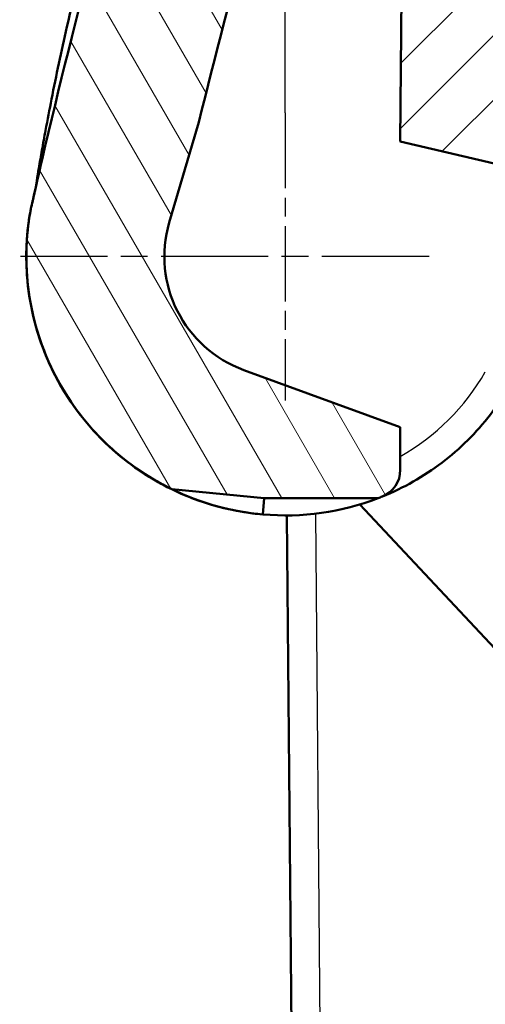
# Model space of a CAD drawing. Units: millimetres. Extents: x 1 to 593, y 1 to 419.
# Drawn here: x 144 to 152, y 351 to 368 of the extents above; entities that cross this region are included whole.
import ezdxf

# ---------------------------------------------------------------- set-up
doc = ezdxf.new("R2010")
doc.units = ezdxf.units.MM
doc.linetypes.add('CHAIN', pattern=[0.3543, 0.2362, -0.0295, 0.0591, -0.0295])
doc.linetypes.add('DASH_DOT', pattern=[0.37, 0.24, -0.06, 0.01, -0.06])
for name, color, linetype, lineweight in [('Bemaßung (ISO)', 1, 'Continuous', 25), ('Mittelpunktmarkierung (ISO)', 1, 'DASH_DOT', 25), ('Schraffur (ISO)', 1, 'Continuous', 18), ('Sichtbar (ISO)', 7, 'Continuous', 50), ('Sichtbar schmal (ISO)', 1, 'Continuous', 25)]:
    doc.layers.add(name, color=color, linetype=linetype, lineweight=lineweight)
doc.styles.add('3_5', font='isocpeur.ttf', dxfattribs={"width": 1.1})
doc.dimstyles.new('18-Bopla 3_5', dxfattribs={"dimtxt": 3.5, "dimasz": 2.5, "dimexe": 1, "dimexo": 0, "dimgap": 0.2, "dimtad": 1, "dimdec": 6, "dimrnd": 1e-08, "dimtxsty": '3_5', "dimcen": 0.09, "dimdle": 7, "dimclrd": 1, "dimclre": 1, "dimclrt": 5, "dimadec": 6, "dimazin": 2, "dimtfac": 0.714286, "dimtdec": 3, "dimtmove": 0, "dimatfit": 3, "dimfxl": 1, "dimtolj": 1, "dimlwd": 25, "dimlwe": 25, "dimarcsym": 0})

# ---------------------------------------------------------------- blocks, each defined once
blk = doc.blocks.new('*D33')
at = {"layer": 'Bemaßung (ISO)', "color": 1, "linetype": 'Continuous', "lineweight": 25}
for p, q in [((148.224, 366.022), (148.224, 405.361)), ((290.224, 366.021), (290.224, 405.361)), ((150.724, 404.361), (287.724, 404.361))]:
    blk.add_line(p, q, dxfattribs=at)
at = {"layer": 'Bemaßung (ISO)', "color": 1, "linetype": 'Continuous'}
for points in [[(150.724, 404.777), (150.724, 403.944), (148.224, 404.361)], [(287.724, 404.777), (287.724, 403.944), (290.224, 404.361)]]:
    blk.add_solid(points, dxfattribs=at)
at = {"layer": 'Defpoints', "color": 0, "linetype": 'Continuous'}
for p in [(290.224, 404.361), (148.224, 366.022), (290.224, 366.021)]:
    blk.add_point(p, dxfattribs=at)
at = {"layer": 'Bemaßung (ISO)', "color": 5, "linetype": 'Continuous', "lineweight": 25, "insert": (215.759, 404.561), "char_height": 3.5, "attachment_point": 7, "style": '3_5'}
blk.add_mtext('\\A1;142', dxfattribs=at)

msp = doc.modelspace()

# ---------------------------------------------------------------- hatches: boundary and pattern name
at = {"layer": 'Schraffur (ISO)'}
h = msp.add_hatch(dxfattribs=at)
h.set_pattern_fill('ANSI31', color=256, scale=6.35, angle=75, style=0)
h.set_pattern_definition([(120, (0, 0), (-0.6874077, -0.396875), [])])
edge = h.paths.add_edge_path()
edge.add_ellipse((155.5194369, 380.5222341), major_axis=(0.221182, -0.2026784), ratio=1, start_angle=227.5, end_angle=312.5)
edge.add_line((155.5194351, 380.2222341), (157.8245448, 380.2222205))
edge.add_line((157.8245448, 380.2222205), (157.8245525, 381.5222205))
edge.add_line((157.8245525, 381.5222205), (158.6245525, 381.5222157))
edge.add_ellipse((158.6245566, 382.2222157), major_axis=(-0.0000041, -0.7), ratio=1, start_angle=0, end_angle=90)
edge.add_line((159.3245566, 382.2222116), (159.3245602, 382.818974))
edge.add_ellipse((158.6245602, 382.8189782), major_axis=(0.5181555, 0.4706537), ratio=1, start_angle=317.75, end_angle=402.25)
edge.add_line((158.6916563, 383.5157551), (158.6245643, 383.5222157))
edge.add_line((158.6245643, 383.5222157), (151.0727593, 383.5222603))
edge.add_ellipse((151.0727564, 383.0222603), major_axis=(-0.4718635, -0.1653628), ratio=1, start_angle=250.68683497, end_angle=289.31316503)
edge.add_ellipse((160.1241503, 371.6943184), major_axis=(-15, 0.0001059), ratio=1, start_angle=308.62639629, end_angle=320.98164416)
edge.add_spline(control_points=[(148.4700524, 381.1379407), (148.4397275, 381.1005177), (148.4133405, 381.0600685), (148.3692792, 380.974401), (148.3517221, 380.9294104), (148.3389169, 380.8829765)], knot_values=[-0.0289003215, -0.0289003215, -0.0289003215, -0.0289003215, -0.0144501602, -0.0144501602, 0, 0, 0, 0], degree=3, periodic=0)
edge.add_spline(control_points=[(148.3389169, 380.8829765), (147.5779947, 378.1237353), (146.7756083, 375.4778284), (145.2568033, 370.1987592), (144.5872592, 367.7503961), (143.9985708, 365.2088349)], knot_values=[-1.7184514173, -1.7184514173, -1.7184514173, -1.7184514173, -0.8610548188, -0.8610548188, -0.0738662662, -0.0738662662, -0.0738662662, -0.0738662662], degree=3, periodic=0)
edge.add_spline(control_points=[(143.9985708, 365.2088349), (143.9461731, 364.9826169), (143.8946098, 364.7564542), (143.8325903, 364.4798832), (143.8214652, 364.4300297), (143.8103358, 364.3801771)], knot_values=[-0.150804407, -0.150804407, -0.150804407, -0.150804407, -0.0810964871, -0.0810964871, -0.0657725596, -0.0657725596, -0.0657725596, -0.0657725596], degree=3, periodic=0)
edge.add_spline(control_points=[(143.8103358, 364.3801771), (143.7997172, 364.3326127), (143.7902592, 364.2847965), (143.7736813, 364.188746), (143.7665638, 364.1405259), (143.7606242, 364.0921539)], knot_values=[-0.0292411967, -0.0292411967, -0.0292411967, -0.0292411967, -0.0146205983, -0.0146205983, 0, 0, 0, 0], degree=3, periodic=0)
edge.add_line((143.7606242, 364.0921539), (143.7579918, 364.0707156))
edge.add_ellipse((148.2244462, 363.5222771), major_axis=(-4.5, 0.0000266), ratio=1, start_angle=353, end_angle=424.03121435)
edge.add_line((146.2539559, 359.4766415), (147.856969, 359.3222793))
edge.add_line((147.856969, 359.3222793), (149.8399709, 359.3222676))
edge.add_ellipse((148.2244462, 363.5222771), major_axis=(-4.5, 0.0000266), ratio=1, start_angle=111.03946978, end_angle=112.02431284)
edge.add_ellipse((149.7244243, 359.814169), major_axis=(0.4145764, -0.2795109), ratio=1, start_angle=326.01215642, end_angle=393.98784358)
edge.add_line((150.2244243, 359.8141661), (150.2244287, 360.5595515))
edge.add_line((150.2244287, 360.5595515), (147.5061923, 361.5489269))
edge.add_ellipse((148.2244462, 363.5222771), major_axis=(-2.0145557, 0.5929295), ratio=1, start_angle=0, end_angle=86.40001617, ccw=False)
edge.add_line((146.2098905, 364.1152067), (146.7236437, 365.8607503))
edge.add_spline(control_points=[(146.7236437, 365.8607503), (147.2888465, 368.1734069), (147.9135915, 370.4063894), (149.2150614, 374.8953107), (149.8569702, 377.0406449), (150.4712828, 379.2222639)], knot_values=[-1.4610520389, -1.4610520389, -1.4610520389, -1.4610520389, -0.7346434676, -0.7346434676, -0.0533215855, -0.0533215855, -0.0533215855, -0.0533215855], degree=3, periodic=0)
edge.add_line((150.4712828, 379.2222639), (150.4706286, 379.2222639))
edge.add_line((150.4706286, 379.2222639), (150.8510285, 380.6419023))
edge.add_ellipse((151.1408058, 380.5642548), major_axis=(-0.2598067, 0.1500015), ratio=1, start_angle=345, end_angle=375, ccw=False)
edge.add_line((150.928675, 380.7763881), (151.8866858, 381.7343876))
edge.add_ellipse((152.0988166, 381.5222543), major_axis=(0.2771645, 0.1148034), ratio=1, start_angle=67.5, end_angle=112.5, ccw=False)
edge.add_line((152.0988183, 381.8222543), (152.4355492, 381.8222523))
edge.add_ellipse((152.4355474, 381.5222523), major_axis=(-0.3, 0.0000018), ratio=1, start_angle=201.73066276, end_angle=270, ccw=False)
edge.add_ellipse((152.9929095, 381.7443954), major_axis=(-0.2238184, -0.1997632), ratio=1, start_angle=339.98066276, end_angle=391.75)
edge.add_line((152.9077032, 381.4567499), (154.3745495, 381.0222408))
edge.add_line((154.3745495, 381.0222408), (155.1745495, 381.0222361))
edge.add_line((155.1745495, 381.0222361), (155.2205783, 380.4960891))
h = msp.add_hatch(dxfattribs=at)
h.set_pattern_fill('ANSI31', color=256, scale=6.35, style=0)
h.set_pattern_definition([(45, (0, 0), (-0.561266, 0.561266), [])])
edge = h.paths.add_edge_path()
edge.add_ellipse((285.592639, 381.0401984), major_axis=(-0.2963062, 0.0469321), ratio=1, start_angle=99, end_angle=177.58656053)
edge.add_ellipse((286.1807732, 380.9214626), major_axis=(-0.2281229, -0.1948331), ratio=1, start_angle=229.5, end_angle=308.08656053, ccw=False)
edge.add_line((286.1807749, 381.2214626), (286.2002867, 381.2214625))
edge.add_ellipse((286.2002849, 380.9214625), major_axis=(-0.2771632, 0.1148067), ratio=1, start_angle=247.5, end_angle=292.5, ccw=False)
edge.add_line((286.4124182, 381.1335933), (287.3355216, 380.2104789))
edge.add_ellipse((286.9819661, 379.8569276), major_axis=(0.4611016, 0.1933528), ratio=1, start_angle=337.75, end_angle=382.25, ccw=False)
edge.add_line((287.4819471, 379.8612879), (287.5288661, 374.4812621))
edge.add_line((287.5288661, 374.4812621), (288.1592719, 372.9960947))
edge.add_line((288.1592719, 372.9960947), (288.224458, 365.5214505))
edge.add_line((288.224458, 365.5214505), (285.7798532, 364.9462646))
edge.add_line((285.7798532, 364.9462646), (285.6245072, 373.8490437))
edge.add_line((285.6245072, 373.8490437), (285.5324115, 374.0660112))
edge.add_line((285.5324115, 374.0660112), (285.4987501, 377.9258299))
edge.add_ellipse((284.9987691, 377.9214696), major_axis=(-0.3550906, 0.3520095), ratio=1, start_angle=225.25, end_angle=314.75)
edge.add_line((284.9987721, 378.4214696), (283.0558125, 378.4214811))
edge.add_line((283.0558125, 378.4214811), (283.2346145, 380.4650579))
edge.add_ellipse((283.7327116, 380.4214771), major_axis=(-0.3686407, -0.3377929), ratio=1, start_angle=227.5, end_angle=312.5, ccw=False)
edge.add_line((283.7327145, 380.9214771), (284.424549, 380.921473))
edge.add_line((284.424549, 380.921473), (285.5457069, 380.7438922))
edge.add_ellipse((285.592639, 381.0401984), major_axis=(-0.2963062, 0.0469321), ratio=1, start_angle=90, end_angle=99)
edge = h.paths.add_edge_path()
edge.add_ellipse((151.4671192, 379.8577277), major_axis=(-0.4610993, 0.1933582), ratio=1, start_angle=337.75, end_angle=382.25)
edge.add_line((150.9671383, 379.862094), (150.9201557, 374.4820686))
edge.add_line((150.9201557, 374.4820686), (150.2897324, 372.9969087))
edge.add_line((150.2897324, 372.9969087), (150.224458, 365.5222653))
edge.add_line((150.224458, 365.5222653), (152.6690561, 364.9470506))
edge.add_line((152.6690561, 364.9470506), (152.8245072, 373.8498278))
edge.add_line((152.8245072, 373.8498278), (152.9166055, 374.0667942))
edge.add_line((152.9166055, 374.0667942), (152.9503124, 377.9266125))
edge.add_ellipse((153.4502933, 377.9222463), major_axis=(0.3550948, 0.3520053), ratio=1, start_angle=45.25, end_angle=134.75, ccw=False)
edge.add_line((153.4502963, 378.4222463), (155.3932559, 378.4222348))
edge.add_line((155.3932559, 378.4222348), (155.214478, 380.4658137))
edge.add_ellipse((154.7163804, 380.4222388), major_axis=(0.3686367, -0.3377973), ratio=1, start_angle=47.5, end_angle=132.5)
edge.add_line((154.7163834, 380.9222388), (154.024549, 380.9222429))
edge.add_line((154.024549, 380.9222429), (152.9033889, 380.7446754))
edge.add_ellipse((152.8564603, 381.0409822), major_axis=(0.2963068, 0.0469286), ratio=1, start_angle=261, end_angle=270, ccw=False)
edge.add_ellipse((152.8564603, 381.0409822), major_axis=(0.2963068, 0.0469286), ratio=1, start_angle=182.41343947, end_angle=261, ccw=False)
edge.add_ellipse((152.2683247, 380.9222533), major_axis=(-0.2281206, 0.1948358), ratio=1, start_angle=231.91343947, end_angle=310.5)
edge.add_line((152.2683265, 381.2222533), (152.2488148, 381.2222534))
edge.add_ellipse((152.248813, 380.9222534), major_axis=(-0.2771645, -0.1148034), ratio=1, start_angle=247.5, end_angle=292.5)
edge.add_line((152.0366822, 381.1343867), (151.1135679, 380.2112832))
edge = h.paths.add_edge_path()
edge.add_ellipse((276.9662265, 366.621517), major_axis=(-0.3626892, -0.3441751), ratio=1, start_angle=226.5, end_angle=313.5)
edge.add_line((276.4669119, 366.6476879), (276.2244374, 362.0215214))
edge.add_line((276.2244374, 362.0215214), (275.2244374, 362.0215273))
edge.add_line((275.2244374, 362.0215273), (274.6651903, 378.0389803))
edge.add_ellipse((274.1654947, 378.0215336), major_axis=(-0.3596678, 0.3473313), ratio=1, start_angle=226, end_angle=314)
edge.add_line((274.1654977, 378.5215336), (271.7725515, 378.5215477))
edge.add_spline(control_points=[(271.7725515, 378.5215477), (271.7108447, 378.521548), (271.6382193, 378.5071024), (271.5241998, 378.4598748), (271.4626308, 378.4187362), (271.3753637, 378.3314701), (271.3342244, 378.2699016), (271.2875497, 378.1572209), (271.2730981, 378.0866597), (271.2725676, 378.0259139)], knot_values=[0.1485308122, 0.1485308122, 0.1485308122, 0.1485308122, 0.1670428453, 0.1670428453, 0.1855548783, 0.1855548783, 0.2040669108, 0.2040669108, 0.222144392, 0.222144392, 0.222144392, 0.222144392], degree=3, periodic=0)
edge.add_line((271.2725676, 378.0259139), (271.2244992, 372.5215509))
edge.add_line((271.2244992, 372.5215509), (269.8244991, 372.5215592))
edge.add_line((269.8244991, 372.5215592), (269.8201386, 373.0215592))
edge.add_line((269.8201386, 373.0215592), (269.424502, 373.0215615))
edge.add_line((269.424502, 373.0215615), (269.3703711, 379.2285431))
edge.add_spline(control_points=[(269.3703711, 379.2285431), (269.3699574, 379.2759865), (269.3650387, 379.3273189), (269.3445298, 379.4304276), (269.3283981, 379.4821011), (269.2906159, 379.5733167), (269.2654847, 379.6212625), (269.2056751, 379.710775), (269.1709968, 379.7523417), (269.1011839, 379.8221554), (269.0596176, 379.8568342), (268.9701057, 379.9166449), (268.9221602, 379.9417767), (268.8309449, 379.97956), (268.7792715, 379.9956923), (268.6736846, 380.0166955), (268.6197711, 380.0215663), (268.5704055, 380.0215666)], knot_values=[0.0335733585, 0.0335733585, 0.0335733585, 0.0335733585, 0.0476878075, 0.0476878075, 0.06249743, 0.06249743, 0.0773070545, 0.0773070545, 0.092116679, 0.092116679, 0.1069263093, 0.1069263093, 0.1217359396, 0.1217359396, 0.136545597, 0.136545597, 0.1513552543, 0.1513552543, 0.1513552543, 0.1513552543], degree=3, periodic=0)
edge.add_line((268.5704055, 380.0215666), (267.8786817, 380.0215707))
edge.add_spline(control_points=[(267.8786817, 380.0215707), (267.8293162, 380.021571), (267.7754026, 380.0167008), (267.6698155, 379.9956989), (267.6181419, 379.9795671), (267.5269261, 379.941785), (267.4789803, 379.9166537), (267.3894678, 379.8568441), (267.347901, 379.8221658), (267.2780873, 379.7523529), (267.2434085, 379.7107866), (267.1835979, 379.6212748), (267.158466, 379.5733293), (267.1206828, 379.4821141), (267.1045505, 379.4304409), (267.0840403, 379.3273323), (267.0791211, 379.276), (267.0787068, 379.2285566)], knot_values=[-0.1513552543, -0.1513552543, -0.1513552543, -0.1513552543, -0.136545597, -0.136545597, -0.1217359396, -0.1217359396, -0.1069263093, -0.1069263093, -0.092116679, -0.092116679, -0.0773070545, -0.0773070545, -0.06249743, -0.06249743, -0.0476878075, -0.0476878075, -0.0335733585, -0.0335733585, -0.0335733585, -0.0335733585], degree=3, periodic=0)
edge.add_line((267.0787068, 379.2285566), (267.0245026, 373.0215757))
edge.add_line((267.0245026, 373.0215757), (266.628866, 373.021578))
edge.add_line((266.628866, 373.021578), (266.6244996, 372.5215781))
edge.add_line((266.6244996, 372.5215781), (265.2244995, 372.5215863))
edge.add_line((265.2244995, 372.5215863), (265.1764961, 378.0259499))
edge.add_spline(control_points=[(265.1764961, 378.0259499), (265.1759664, 378.0866957), (265.1615155, 378.157257), (265.1148422, 378.2699383), (265.0737036, 378.3315073), (264.9864376, 378.4187744), (264.9248691, 378.4599137), (264.8108501, 378.5071427), (264.7382248, 378.5215892), (264.6765181, 378.5215896)], knot_values=[0.0740481305, 0.0740481305, 0.0740481305, 0.0740481305, 0.0921256117, 0.0921256117, 0.1106376442, 0.1106376442, 0.1291496771, 0.1291496771, 0.1476617102, 0.1476617102, 0.1476617102, 0.1476617102], degree=3, periodic=0)
edge.add_line((264.6765181, 378.5215896), (173.7725516, 378.5221263))
edge.add_spline(control_points=[(173.7725516, 378.5221263), (173.7108448, 378.5221267), (173.6382194, 378.507681), (173.5241999, 378.4604534), (173.4626309, 378.4193148), (173.3753638, 378.3320488), (173.3342245, 378.2704802), (173.2875498, 378.1577995), (173.2730982, 378.0872384), (173.2725677, 378.0264925)], knot_values=[0.1485308103, 0.1485308103, 0.1485308103, 0.1485308103, 0.1670428427, 0.1670428427, 0.1855548752, 0.1855548752, 0.2040669076, 0.2040669076, 0.222144389, 0.222144389, 0.222144389, 0.222144389], degree=3, periodic=0)
edge.add_line((173.2725677, 378.0264925), (173.2244993, 372.5221295))
edge.add_line((173.2244993, 372.5221295), (171.8244993, 372.5221378))
edge.add_line((171.8244993, 372.5221378), (171.8201389, 373.0221378))
edge.add_line((171.8201389, 373.0221378), (171.4245023, 373.0221402))
edge.add_line((171.4245023, 373.0221402), (171.3703714, 379.2291217))
edge.add_spline(control_points=[(171.3703714, 379.2291217), (171.3699577, 379.2765651), (171.365039, 379.3278975), (171.34453, 379.4310063), (171.3283983, 379.4826798), (171.2906162, 379.5738954), (171.2654849, 379.6218412), (171.2056753, 379.7113537), (171.170997, 379.7529205), (171.1011842, 379.8227341), (171.0596179, 379.8574129), (170.970106, 379.9172236), (170.9221605, 379.9423554), (170.8309453, 379.9801386), (170.779272, 379.9962709), (170.6736853, 380.0172741), (170.6197719, 380.0221449), (170.5704065, 380.0221452)], knot_values=[0.3376743145, 0.3376743145, 0.3376743145, 0.3376743145, 0.351788767, 0.351788767, 0.3665983929, 0.3665983929, 0.381408019, 0.381408019, 0.3962176451, 0.3962176451, 0.4110272711, 0.4110272711, 0.4258368971, 0.4258368971, 0.4406465259, 0.4406465259, 0.4554561547, 0.4554561547, 0.4554561547, 0.4554561547], degree=3, periodic=0)
edge.add_line((170.5704065, 380.0221452), (169.8786808, 380.0221493))
edge.add_spline(control_points=[(169.8786808, 380.0221493), (169.8293154, 380.0221496), (169.7754019, 380.0172794), (169.6698149, 379.9962775), (169.6181414, 379.9801458), (169.5269258, 379.9423637), (169.47898, 379.9172324), (169.3894675, 379.8574228), (169.3479007, 379.8227445), (169.2780871, 379.7529316), (169.2434083, 379.7113653), (169.1835976, 379.6218535), (169.1584658, 379.573908), (169.1206826, 379.4826928), (169.1045503, 379.4310195), (169.0840401, 379.327911), (169.0791208, 379.2765787), (169.0787065, 379.2291352)], knot_values=[0.1527456161, 0.1527456161, 0.1527456161, 0.1527456161, 0.1675552449, 0.1675552449, 0.1823648737, 0.1823648737, 0.1971744997, 0.1971744997, 0.2119841257, 0.2119841257, 0.2267937519, 0.2267937519, 0.241603378, 0.241603378, 0.2564130039, 0.2564130039, 0.2705274564, 0.2705274564, 0.2705274564, 0.2705274564], degree=3, periodic=0)
edge.add_line((169.0787065, 379.2291352), (169.0245023, 373.0221543))
edge.add_line((169.0245023, 373.0221543), (168.6288658, 373.0221567))
edge.add_line((168.6288658, 373.0221567), (168.6244994, 372.5221567))
edge.add_line((168.6244994, 372.5221567), (167.2244994, 372.522165))
edge.add_line((167.2244994, 372.522165), (167.176496, 378.0265285))
edge.add_spline(control_points=[(167.176496, 378.0265285), (167.1759663, 378.0872743), (167.1615154, 378.1578357), (167.1148421, 378.270517), (167.0737035, 378.332086), (166.9864375, 378.419353), (166.924869, 378.4604923), (166.81085, 378.5077213), (166.7382248, 378.5221678), (166.676518, 378.5221682)], knot_values=[0.0740481296, 0.0740481296, 0.0740481296, 0.0740481296, 0.092125611, 0.092125611, 0.1106376434, 0.1106376434, 0.1291496758, 0.1291496758, 0.1476617083, 0.1476617083, 0.1476617083, 0.1476617083], degree=3, periodic=0)
edge.add_line((166.676518, 378.5221682), (164.2835719, 378.5221823))
edge.add_ellipse((164.2835689, 378.0221823), major_axis=(-0.359672, -0.3473271), ratio=1, start_angle=226, end_angle=314)
edge.add_line((163.7838736, 378.039635), (163.2244374, 362.0221886))
edge.add_line((163.2244374, 362.0221886), (162.2244374, 362.0221945))
edge.add_line((162.2244374, 362.0221945), (161.9820175, 366.6483639))
edge.add_ellipse((161.4827026, 366.6221989), major_axis=(0.3626852, -0.3441794), ratio=1, start_angle=46.5, end_angle=133.5)
edge.add_line((161.4827055, 367.1221989), (160.3876178, 367.1222053))
edge.add_ellipse((160.3876148, 366.6222053), major_axis=(0.3626892, 0.3441751), ratio=1, start_angle=46.5, end_angle=133.5)
edge.add_line((159.8883002, 366.6483763), (159.7244462, 363.5222092))
edge.add_line((159.7244462, 363.5222092), (158.7244462, 363.5222152))
edge.add_line((158.7244462, 363.5222152), (158.6799693, 368.6222154))
edge.add_line((158.6799693, 368.6222154), (159.5987904, 368.62221))
edge.add_ellipse((159.5987933, 369.12221), major_axis=(-0.3550948, -0.3520053), ratio=1, start_angle=45.25, end_angle=134.75)
edge.add_line((160.0987743, 369.1178438), (160.1999818, 380.7072348))
edge.add_line((160.1999818, 380.7072348), (160.9850753, 382.8642219))
edge.add_ellipse((161.9247659, 382.5221963), major_axis=(-0.8191554, -0.5735716), ratio=1, start_angle=235, end_angle=305, ccw=False)
edge.add_line((161.9247718, 383.5221963), (163.1197487, 383.5221892))
edge.add_line((163.1197487, 383.5221892), (163.2245525, 381.5221886))
edge.add_line((163.2245525, 381.5221886), (275.2245525, 381.5215273))
edge.add_line((275.2245525, 381.5215273), (275.3293799, 383.5215267))
edge.add_line((275.3293799, 383.5215267), (276.5243568, 383.5215196))
edge.add_ellipse((276.5243509, 382.5215196), major_axis=(0.8191487, -0.5735813), ratio=1, start_angle=55, end_angle=125, ccw=False)
edge.add_line((277.4640455, 382.8635342), (278.2491136, 380.7065378))
edge.add_line((278.2491136, 380.7065378), (278.3501842, 369.1171456))
edge.add_ellipse((278.8501652, 369.1215059), major_axis=(-0.3550906, 0.3520095), ratio=1, start_angle=45.25, end_angle=134.75)
edge.add_line((278.8501623, 368.6215059), (279.7689834, 368.6215005))
edge.add_line((279.7689834, 368.6215005), (279.7244462, 363.5215007))
edge.add_line((279.7244462, 363.5215007), (278.7244462, 363.5215066))
edge.add_line((278.7244462, 363.5215066), (278.5606292, 366.6476756))
edge.add_ellipse((278.0613142, 366.6215105), major_axis=(-0.3626852, 0.3441794), ratio=1, start_angle=226.5, end_angle=313.5)
edge.add_line((278.0613172, 367.1215105), (276.9662294, 367.121517))

# ---------------------------------------------------------------- linework, layer by layer
at = {"layer": 'Mittelpunktmarkierung (ISO)', "linetype": 'CHAIN', "ltscale": 5.555937}
msp.add_line((148.2244462, 366.0222771), (148.2244462, 361.0222771), dxfattribs=at)
at = {"layer": 'Mittelpunktmarkierung (ISO)', "linetype": 'CHAIN', "ltscale": 7.889472}
msp.add_line((150.7244462, 363.5222771), (143.6244462, 363.5222771), dxfattribs=at)
at = {"layer": 'Sichtbar (ISO)'}
for p, q in [((150.2244346, 365.5222653), (150.2897097, 372.9969087)), ((150.2897324, 372.9969087), (150.224458, 365.5222653)), ((146.2098905, 364.1152067), (146.7236437, 365.8607503)), ((150.2244346, 365.5222653), (150.224458, 365.5222653)), ((150.224458, 365.5222653), (152.6690561, 364.9470506)), ((143.7579508, 364.0707156), (143.7586487, 364.0763994)), ((143.7606242, 364.0921539), (143.7579918, 364.0707156)), ((143.7590729, 364.0798377), (143.7586487, 364.0763994)), ((143.7261072, 363.6485802), (143.7260847, 363.647777)), ((143.7817919, 362.8052761), (143.7818059, 362.8051893)), ((150.2244287, 360.5595515), (147.5061923, 361.5489269)), ((150.2244243, 359.8141661), (150.2244287, 360.5595515)), ((146.2539559, 359.4766415), (147.856969, 359.3222793)), ((147.8322032, 359.0394033), (147.8569543, 359.3222793)), ((147.856969, 359.3222793), (149.8399709, 359.3222676)), ((152.511653, 356.0164058), (149.5193543, 359.2126167)), ((149.5194096, 359.2126333), (152.5117238, 356.0164058)), ((148.2242765, 359.0222771), (148.2242892, 359.0222771)), ((148.224308, 359.0222771), (148.2243601, 359.0222771)), ((148.2243788, 359.0222771), (148.2244038, 359.0222771)), ((148.4776896, 333.4581023), (148.2547432, 359.0223792))]:
    msp.add_line(p, q, dxfattribs=at)
for centre, radius, start, end in [((148.2244462, 363.5222771), 4.5, 172.99966171, 244.03087605), ((148.2244462, 363.5222771), 2.1, 163.59964553, 249.99966171), ((149.7244243, 359.814169), 0.5, 292.02397454, 359.99966171), ((148.2244462, 363.5222771), 4.5, 291.03913149, 292.02397454)]:
    msp.add_arc(centre, radius, start, end, dxfattribs=at)
for centre, major_axis, ratio, start_param, end_param in [((146.733738, 363.690101), (0.000016, 3.0000252), 0.9999691156, 1.4526364035, 1.4579641351), ((146.7252482, 363.4813626), (0.0000173, 3.0004666), 0.9999691145, 1.5920377016, 1.5977205656), ((148.2244458, 363.5222771), (-3.4724647, -2.8621794), 0.9999965854, 0.4281942594, 0.7941686092), ((148.2244458, 363.5222771), (3.1261582, 3.2368506), 0.9999965787, 3.822322256, 4.2767967392)]:
    msp.add_ellipse(centre, major_axis=major_axis, ratio=ratio, start_param=start_param, end_param=end_param, dxfattribs=at)
for points, knots in [([(143.9412954, 365.0579467), (143.9591574, 365.1634821), (143.9776633, 365.2701111), (144.0167897, 365.4906104), (144.0376045, 365.6049475), (144.0925299, 365.9006939), (144.1265879, 366.0780378), (144.2436242, 366.6674894), (144.3337674, 367.090178), (144.7042078, 368.7241814), (145.0318596, 369.9678594), (145.7145305, 372.3577785), (146.0662608, 373.5090036), (146.7567043, 375.7192124), (147.0972438, 376.7876645), (147.59381, 378.3805715), (147.7620679, 378.9277981), (147.9929371, 379.6962975), (148.0691147, 379.9534734), (148.1746657, 380.3147465), (148.2088301, 380.432581), (148.2583921, 380.6047569), (148.2745941, 380.6612508), (148.2991228, 380.7471011), (148.3073266, 380.7758669), (148.3202041, 380.8211126), (148.3246262, 380.8366649), (148.3317133, 380.861618), (148.3342004, 380.8703796), (148.3381661, 380.8843594), (148.3395614, 380.8892794), (148.3424796, 380.8995733), (148.3440293, 380.9050414), (148.3455758, 380.9105004)], [0, 0, 0, 0, 0.0321276048, 0.0321276048, 0.0692229351, 0.0692229351, 0.1315336461, 0.1315336461, 0.2709108593, 0.2709108593, 0.66772921, 0.66772921, 1.0301252106, 1.0301252106, 1.3650351046, 1.3650351046, 1.5404731793, 1.5404731793, 1.6360210454, 1.6360210454, 1.6847502051, 1.6847502051, 1.7090548322, 1.7090548322, 1.7212065793, 1.7212065793, 1.7273571977, 1.7273571977, 1.7305218014, 1.7305218014, 1.7321643401, 1.7321643401, 1.7338665913, 1.7338665913, 1.7338665913, 1.7338665913]), ([(148.3389169, 380.8829765), (147.5779947, 378.1237353), (146.7756083, 375.4778284), (145.2568033, 370.1987592), (144.5872592, 367.7503961), (143.9985708, 365.2088349)], [-1.7184514173, -1.7184514173, -1.7184514173, -1.7184514173, -0.8610548188, -0.8610548188, -0.0738662662, -0.0738662662, -0.0738662662, -0.0738662662]), ([(146.7236437, 365.8607503), (147.2888465, 368.1734069), (147.9135915, 370.4063894), (149.2150614, 374.8953107), (149.8569702, 377.0406449), (150.4712828, 379.2222639)], [-1.4610520389, -1.4610520389, -1.4610520389, -1.4610520389, -0.7346434676, -0.7346434676, -0.0533215855, -0.0533215855, -0.0533215855, -0.0533215855]), ([(143.9985708, 365.2088349), (143.9461731, 364.9826169), (143.8946098, 364.7564542), (143.8325903, 364.4798832), (143.8214652, 364.4300297), (143.8103358, 364.3801771)], [-0.150804407037, -0.150804407037, -0.150804407037, -0.150804407037, -0.081096487127, -0.081096487127, -0.065772559649, -0.065772559649, -0.065772559649, -0.065772559649]), ([(143.8828766, 364.7034245), (143.8898903, 364.7470768), (143.897328, 364.7930105), (143.9165567, 364.910469), (143.9288528, 364.9844311), (143.9412954, 365.0579467)], [0.098983860276, 0.098983860276, 0.098983860276, 0.098983860276, 0.113799000302, 0.113799000302, 0.136178997092, 0.136178997092, 0.136178997092, 0.136178997092]), ([(143.9485734, 365.0774491), (143.9484192, 365.0765198), (143.9482683, 365.07559), (143.9455137, 365.0582264), (143.9439253, 365.0415613), (143.9433935, 365.0247677)], [-0.0615676843068, -0.0615676843068, -0.0615676843068, -0.0615676843068, -0.0611982660204, -0.0611982660204, -0.0546733372209, -0.0546733372209, -0.0546733372209, -0.0546733372209]), ([(143.9703223, 365.1016807), (143.9701189, 365.1007591), (143.9699187, 365.0998368), (143.9673677, 365.0878786), (143.9654744, 365.076714), (143.9640558, 365.0654516)], [-0.0617549946692, -0.0617549946692, -0.0617549946692, -0.0617549946692, -0.0613850695865, -0.0613850695865, -0.0569624856808, -0.0569624856808, -0.0569624856808, -0.0569624856808]), ([(143.8103342, 364.3801716), (143.817368, 364.4116788), (143.8243038, 364.4427664), (143.8353513, 364.4921736), (143.8397539, 364.5118303), (143.8486101, 364.5513256), (143.8527463, 364.569736), (143.8592229, 364.5985422), (143.8616758, 364.6094381), (143.8669928, 364.633048), (143.8691101, 364.6424366), (143.87469, 364.6671769), (143.8764226, 364.6748459), (143.8822305, 364.7005624), (143.8832443, 364.7050438), (143.887822, 364.7253092), (143.888051, 364.7263478), (143.8880902, 364.7265228), (143.8880907, 364.7265251), (143.8880907, 364.7265251)], [0, 0, 0, 0, 0.01011475052, 0.01011475052, 0.01747667939, 0.01747667939, 0.02703655982, 0.02703655982, 0.03667739709, 0.03667739709, 0.05284742323, 0.05284742323, 0.09003043289, 0.09003043289, 0.2014492381, 0.2014492381, 0.53560878736, 0.53560878736, 0.54482255289, 0.54482255289, 0.54482255289, 0.54482255289]), ([(143.7590729, 364.0798377), (143.7593971, 364.0824535), (143.7596891, 364.0848053), (143.7602342, 364.0891886), (143.7604864, 364.0912126), (143.7609947, 364.095279), (143.7612451, 364.0972777), (143.7618837, 364.1023375), (143.7621875, 364.1047761), (143.7635058, 364.1149465), (143.7639735, 364.1186541), (143.7662525, 364.1354445), (143.7671192, 364.1420221), (143.7709038, 364.1679779), (143.772437, 364.1786617), (143.7774227, 364.2097642), (143.7790798, 364.2199463), (143.7843117, 364.25042), (143.7877899, 364.2707667), (143.7987806, 364.3263589), (143.803228, 364.3483404), (143.8103342, 364.3801716)], [0.10176731097, 0.10176731097, 0.10176731097, 0.10176731097, 0.23857886049, 0.23857886049, 0.37539041002, 0.37539041002, 0.51220195954, 0.51220195954, 0.64901350907, 0.64901350907, 0.71741928383, 0.71741928383, 0.75162217121, 0.75162217121, 0.7687236149, 0.7687236149, 0.77507013739, 0.77507013739, 0.78234428633, 0.78234428633, 0.78582505859, 0.78582505859, 0.78582505859, 0.78582505859]), ([(143.8103358, 364.3801771), (143.7997172, 364.3326127), (143.7902592, 364.2847965), (143.7736813, 364.188746), (143.7665638, 364.1405259), (143.7606242, 364.0921539)], [-0.029241196676, -0.029241196676, -0.029241196676, -0.029241196676, -0.014620598338, -0.014620598338, 0, 0, 0, 0]), ([(143.7579508, 364.0707156), (143.7287016, 363.8325123), (143.718549, 363.5919669), (143.7366958, 363.1123257), (143.7649948, 362.8732352), (143.8593229, 362.4026106), (143.925351, 362.1710816), (144.0934518, 361.7214937), (144.1955229, 361.5034397), (144.4331041, 361.086372), (144.5686119, 360.8873629), (144.8696068, 360.513469), (145.0350908, 360.3385886), (145.3918125, 360.0174207), (145.5830465, 359.871137), (145.9863841, 359.6109011), (146.1984835, 359.496952), (146.6381343, 359.3042981), (146.8656811, 359.2255958), (147.2817464, 359.1180297), (147.4684532, 359.0821716), (147.7150549, 359.0508092), (147.7735788, 359.0445323), (147.8322031, 359.0394033)], [-0.1221730476, -0.1221730476, -0.1221730476, -0.1221730476, 0.0378218033, 0.0378218033, 0.1978165103, 0.1978165103, 0.3578116122, 0.3578116122, 0.5178076062, 0.5178076062, 0.6778048991, 0.6778048991, 0.8378037657, 0.8378037657, 0.9978043211, 0.9978043211, 1.157806509, 1.157806509, 1.3178101073, 1.3178101073, 1.4443032167, 1.4443032167, 1.4835354198, 1.4835354198, 1.4835354198, 1.4835354198]), ([(143.7261072, 363.6485802), (143.7272179, 363.6880094), (143.7286561, 363.7219301), (143.7319997, 363.7865702), (143.7338739, 363.816121), (143.7377524, 363.8702688), (143.7397574, 363.8948677), (143.7437159, 363.93971), (143.7456702, 363.9599546), (143.7494151, 363.9966489), (143.7512062, 364.0130992), (143.7528832, 364.0278985)], [0.56503107798, 0.56503107798, 0.56503107798, 0.56503107798, 0.74293902898, 0.74293902898, 0.92084697999, 0.92084697999, 1.098754931, 1.098754931, 1.27666288201, 1.27666288201, 1.45457083301, 1.45457083301, 1.45457083301, 1.45457083301]), ([(143.7260847, 363.647777), (143.7193969, 363.4080679), (143.7319108, 363.1678256), (143.7950235, 362.6923914), (143.8456215, 362.4572047), (143.9836129, 361.99788), (144.0710047, 361.7737469), (144.2803555, 361.342246), (144.4023122, 361.1348828), (144.6776833, 360.7422104), (144.8310946, 360.5569055), (145.1654631, 360.2130761), (145.3464165, 360.0545555), (145.7312547, 359.7683381), (145.9351353, 359.6406445), (146.3606286, 359.4193385), (146.5822366, 359.3257286), (147.0375334, 359.1749782), (147.2712172, 359.1178393), (147.6155069, 359.0623225), (147.7236828, 359.0488951), (147.8322031, 359.0394025)], [-0.0278865701, -0.0278865701, -0.0278865701, -0.0278865701, 0.1319817195, 0.1319817195, 0.2918500092, 0.2918500092, 0.4517182989, 0.4517182989, 0.6115865886, 0.6115865886, 0.7714548783, 0.7714548783, 0.931323168, 0.931323168, 1.0911914577, 1.0911914577, 1.2510597474, 1.2510597474, 1.4109280371, 1.4109280371, 1.4835511047, 1.4835511047, 1.4835511047, 1.4835511047]), ([(149.9151865, 359.3519897), (150.0983602, 359.4262542), (150.2766329, 359.5126042), (150.6213187, 359.7085653), (150.7876524, 359.8183117), (151.1043568, 360.0588277), (151.2547258, 360.189596), (151.5368622, 360.4698614), (151.668628, 360.6193571), (151.9112458, 360.9344542), (152.0220965, 361.1000541), (152.1215176, 361.2722542)], [-0.86401552806, -0.86401552806, -0.86401552806, -0.86401552806, -0.73224499177, -0.73224499177, -0.5996848876, -0.5996848876, -0.46712478342, -0.46712478342, -0.33456467925, -0.33456467925, -0.20200457507, -0.20200457507, -0.20200457507, -0.20200457507])]:
    msp.add_open_spline(points, degree=3, knots=knots, dxfattribs=at)
for points in [[(143.9537413, 365.0837828), (143.952365, 365.0763161), (143.9511921, 365.0685349), (143.9502028, 365.0605813)], [(143.9537413, 365.0837828), (143.959802, 365.1166623), (143.9631799, 365.1351522), (143.9631799, 365.1351522)], [(143.7259918, 363.3994753), (143.7259815, 363.3998544), (143.7259714, 363.4002299), (143.7259613, 363.4006044)]]:
    msp.add_open_spline(points, degree=3, dxfattribs=at)
at = {"layer": 'Sichtbar schmal (ISO)'}
for p, q in [((143.7579508, 364.0707156), (143.7579918, 364.0707156)), ((148.254812, 359.0223797), (148.5410895, 326.1958311)), ((149.0410734, 326.1958282), (148.7545236, 359.0536083))]:
    msp.add_line(p, q, dxfattribs=at)
for centre, major_axis, ratio, start_param, end_param in [((148.2244054, 363.5222771), (-4.5000002, 0.0000266), 0.9999999519, 6.1610122595, 7.7667207272), ((148.2243866, 363.5222771), (-0.0000266, -4.5), 0.9999999519, 4.6002691876, 6.2831853072), ((144.0507608, 363.9922189), (-0.2981161, 0.0335673), 0.000977066, 6.2721634351, 6.283179421), ((148.2243346, 363.5222771), (-4.5000002, 0.0000266), 0.9999999519, 6.255298737, 7.7667364123), ((148.2243158, 363.5222771), (-0.0000266, -4.5), 0.9999999519, 4.7396878112, 6.2831853072), ((144.0258802, 363.4076611), (-0.2998883, -0.0081869), 0.0002383649, 0.000005904, 0.0110538092), ((148.2375081, 363.5179167), (-0.6403769, -3.948407), 0.999999837, 0.6806125358, 1.2079777367)]:
    msp.add_ellipse(centre, major_axis=major_axis, ratio=ratio, start_param=start_param, end_param=end_param, dxfattribs=at)
for points, knots in [([(143.9703223, 365.1016807), (143.9495009, 365.0076548), (143.9288271, 364.9135988), (143.9012638, 364.7872657), (143.8942497, 364.7550097), (143.8872546, 364.7227499)], [-0.080047063343, -0.080047063343, -0.080047063343, -0.080047063343, -0.051249906175, -0.051249906175, -0.041380676566, -0.041380676566, -0.041380676566, -0.041380676566]), ([(143.8877547, 364.7249551), (143.8960352, 364.7622539), (143.9043393, 364.7995467), (143.9325884, 364.9259572), (143.9526359, 365.015065), (143.9728116, 365.1041442)], [-0.0608966458, -0.0608966458, -0.0608966458, -0.0608966458, -0.049474886822, -0.049474886822, -0.022160520275, -0.022160520275, -0.022160520275, -0.022160520275]), ([(143.9485734, 365.0774491), (143.9432984, 365.0465889), (143.9380424, 365.015731), (143.9233863, 364.9294042), (143.9140238, 364.8739395), (143.9047112, 364.8184735)], [-0.112414116046, -0.112414116046, -0.112414116046, -0.112414116046, -0.10305709538, -0.10305709538, -0.086236360215, -0.086236360215, -0.086236360215, -0.086236360215]), ([(143.9412914, 365.0580256), (143.9413123, 365.0580974), (143.9474979, 365.0751784), (143.9552068, 365.0962092), (143.9564555, 365.0996053), (143.9568759, 365.1007376)], [-1.253890998351, -1.253890998351, -1.253890998351, -1.253890998351, -1.227685263712, -1.227685263712, -1.208480383724, -1.208480383724, -1.208480383724, -1.208480383724]), ([(143.9531569, 365.0807694), (143.9528533, 365.0802378), (143.9523655, 365.079688), (143.9512016, 365.0788519), (143.9507865, 365.0785905), (143.950326, 365.0783312)], [-0.388728180467, -0.388728180467, -0.388728180467, -0.388728180467, -0.331662057673, -0.331662057673, -0.305830494534, -0.305830494534, -0.305830494534, -0.305830494534]), ([(143.9726217, 365.1039567), (143.9721574, 365.1034983), (143.9716043, 365.1029514), (143.9708389, 365.1021929), (143.9707311, 365.1020861), (143.9706206, 365.1019765)], [-1.7564162464, -1.7564162464, -1.7564162464, -1.7564162464, -1.54033492322, -1.54033492322, -1.50597486652, -1.50597486652, -1.50597486652, -1.50597486652]), ([(143.7260847, 363.647777), (143.7261885, 363.6514847), (143.7262931, 363.6550606), (143.7280023, 363.7112799), (143.7303311, 363.758006), (143.7328993, 363.7995308), (143.7371738, 363.8686442), (143.7420606, 363.9233978), (143.7486395, 363.9894443), (143.7507223, 364.0087497), (143.7526446, 364.0257862)], [0.56502946637, 0.56502946637, 0.56502946637, 0.56502946637, 0.58184374705, 0.58184374705, 0.8316933443, 0.8316933443, 0.8316933443, 1.24754001645, 1.24754001645, 1.45456943691, 1.45456943691, 1.45456943691, 1.45456943691]), ([(143.7818059, 362.8051893), (143.7549096, 362.971826), (143.742118, 363.1120757), (143.7279114, 363.3117476), (143.727497, 363.3514029), (143.7263804, 363.3854947), (143.7261764, 363.3926857), (143.7259919, 363.3994742)], [0.04146105416, 0.04146105416, 0.04146105416, 0.04146105416, 0.11855020309, 0.11855020309, 0.21105550273, 0.21105550273, 0.25439186017, 0.25439186017, 0.25439186017, 0.25439186017]), ([(147.8622394, 359.0368664), (147.039569, 359.1032726), (146.2368164, 359.4014613), (144.9888587, 360.3128754), (144.5117624, 360.8792862), (143.9923365, 361.9276171), (143.8535121, 362.3609556), (143.7818059, 362.8051893)], [-1.4902564991, -1.4902564991, -1.4902564991, -1.4902564991, -0.9400128002, -0.9400128002, -0.4600301488, -0.4600301488, -0.1600409952, -0.1600409952, -0.1600409952, -0.1600409952])]:
    msp.add_open_spline(points, degree=3, knots=knots, dxfattribs=at)
for points in [[(143.8902335, 364.7405752), (143.9115886, 364.8557413), (143.933163, 364.9708685), (143.9549654, 365.0859636)], [(143.9485734, 365.0774491), (143.9491959, 365.0777327), (143.9497905, 365.0780298), (143.950326, 365.0783312)], [(143.9543348, 365.0851785), (143.954014, 365.0847089), (143.9538718, 365.084243), (143.9537951, 365.0837744)], [(143.9543348, 365.0851785), (143.9545127, 365.0854391), (143.9547296, 365.0857016), (143.9549654, 365.0859636)], [(143.9703223, 365.1016807), (143.9704239, 365.1017815), (143.9705234, 365.1018801), (143.9706206, 365.1019765)], [(143.9726217, 365.1039567), (143.9726867, 365.1040209), (143.97275, 365.1040834), (143.9728116, 365.1041442)], [(143.7528832, 364.0278985), (143.7528034, 364.0271944), (143.7527239, 364.0264903), (143.7526446, 364.0257862)], [(143.7586487, 364.0763994), (143.7600945, 364.0880625), (143.7606112, 364.0921597), (143.7606242, 364.0921539)], [(143.7586487, 364.0763994), (143.7587894, 364.0775456), (143.7589308, 364.0786917), (143.7590729, 364.0798377)], [(143.7259613, 363.4006044), (143.7259714, 363.4002277), (143.7259817, 363.399851), (143.7259919, 363.3994742)]]:
    msp.add_open_spline(points, degree=3, dxfattribs=at)

# ---------------------------------------------------------------- dimensions: what is measured, and where the dimension line sits
at = {"layer": 'Bemaßung (ISO)', "color": 1, "linetype": 'Continuous', "lineweight": 25}
dim = msp.add_linear_dim(base=(290.2244462, 404.360744), p1=(148.2244462, 366.0222771), p2=(290.2244462, 366.0214387), angle=180, dimstyle='18-Bopla 3_5', override={"dimgap": 0.2, "dimdec": 6, "dimtol": 0, "dimlim": 0, "dimtp": 0, "dimtm": 0, "dimtdec": 3, "dimtofl": 0, "dimatfit": 1}, dxfattribs=at)
dim.commit()
dim.dimension.update_dxf_attribs({"geometry": '*D33', "text_midpoint": (219.2244462, 404.360744), "dimtype": 160})

doc.saveas('drawing.dxf')
